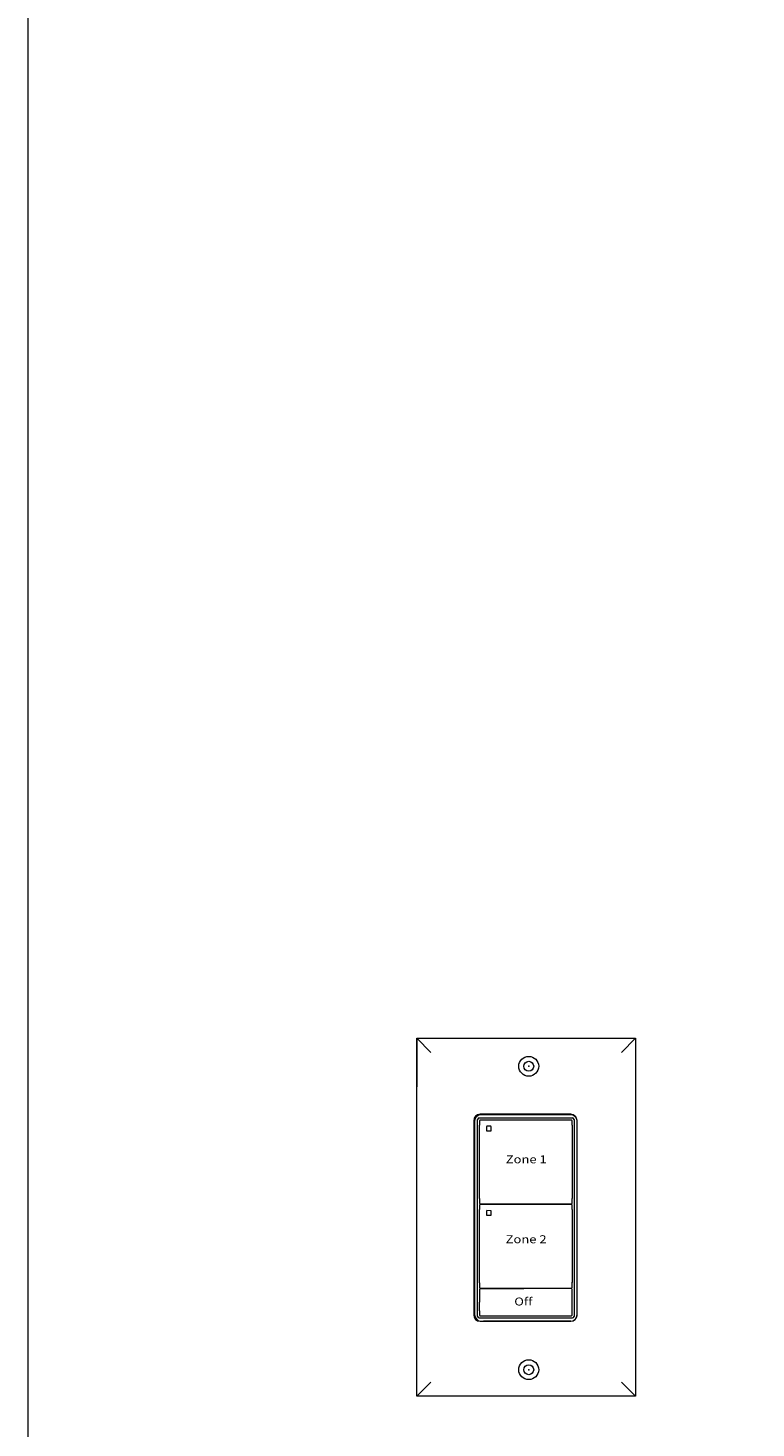
# Model space of a CAD drawing. Units: inches. Extents: x -327 to 886, y 67 to 653.
# Drawn here: x 97 to 106, y 543 to 561 of the extents above; entities that cross this region are included whole.
import ezdxf

# ---------------------------------------------------------------- set-up
doc = ezdxf.new("R2010")
doc.units = ezdxf.units.IN
doc.header["$MEASUREMENT"] = 0
for name, color, linetype in [('L1', 1, 'Continuous'), ('PLATE', 1, 'Continuous'), ('TXT', 7, 'Continuous')]:
    doc.layers.add(name, color=color, linetype=linetype)
doc.styles.get("Standard").update_dxf_attribs({"font": 'ARSimp.shx', "height": 0.75})

msp = doc.modelspace()

# ---------------------------------------------------------------- linework, layer by layer
at = {"color": 0, "linetype": 'Continuous', "lineweight": 0}
for p, q in [((101.628, 547.825), (103.002, 547.825)), ((101.628, 547.825), (101.628, 547.216)), ((101.628, 543.329), (101.628, 543.938))]:
    msp.add_line(p, q, dxfattribs=at)
at = {"color": 7, "linetype": 'Continuous', "lineweight": 0}
for p, q in [((102.353, 546.784), (102.353, 544.352)), ((102.416, 546.788), (102.416, 546.732)), ((103.568, 546.798), (102.426, 546.798)), ((103.562, 546.863), (102.431, 546.863)), ((103.578, 546.733), (103.578, 546.789)), ((103.641, 544.352), (103.641, 546.784)), ((102.416, 546.372), (102.416, 546.732)), ((103.578, 546.733), (103.578, 546.525)), ((103.578, 546.525), (103.578, 545.811)), ((102.416, 545.811), (102.416, 546.372)), ((102.416, 545.811), (102.416, 545.755)), ((102.416, 545.729), (102.416, 545.673)), ((102.426, 545.745), (103.568, 545.746)), ((103.568, 545.739), (102.426, 545.739)), ((103.578, 545.756), (103.578, 545.811)), ((103.578, 545.674), (103.578, 545.729)), ((102.416, 544.96), (102.416, 545.673)), ((102.503, 545.657), (102.503, 545.606)), ((102.557, 545.66), (102.507, 545.661)), ((102.557, 545.66), (102.507, 545.661)), ((102.507, 545.602), (102.557, 545.602)), ((102.561, 545.606), (102.561, 545.657)), ((103.578, 545.674), (103.578, 545.113)), ((102.416, 544.96), (102.416, 545.313)), ((103.578, 545.113), (103.578, 544.76)), ((102.416, 544.752), (102.416, 544.96)), ((102.416, 544.752), (102.416, 544.696)), ((102.416, 544.67), (102.416, 544.509)), ((102.426, 544.686), (103.568, 544.687)), ((102.972, 544.68), (102.426, 544.68)), ((103.568, 544.681), (102.972, 544.68)), ((103.578, 544.696), (103.578, 544.761)), ((103.578, 544.618), (103.578, 544.671)), ((102.416, 544.401), (102.416, 544.509)), ((103.578, 544.349), (103.578, 544.618)), ((102.416, 544.401), (102.416, 544.348)), ((102.426, 544.338), (102.972, 544.339)), ((102.972, 544.339), (103.568, 544.339)), ((102.431, 544.274), (103.562, 544.274))]:
    msp.add_line(p, q, dxfattribs=at)
at = {"color": 253, "linetype": 'Continuous', "lineweight": 0}
for p, q in [((102.391, 544.332), (102.391, 546.805)), ((102.411, 546.824), (103.583, 546.824)), ((103.602, 546.805), (103.602, 544.332)), ((103.583, 544.312), (102.411, 544.312))]:
    msp.add_line(p, q, dxfattribs=at)
at = {"lineweight": 5}
msp.add_lwpolyline([(96.745, 601.423), (96.745, 525.351), (164.724, 525.351), (164.724, 601.423)], close=True, dxfattribs=at)
at = {"color": 7, "linetype": 'Continuous', "lineweight": 0}
for centre, major_axis, start_param, end_param in [((102.432, 546.784), (-0.0556, 0.0556), 0.507121, 0.750358), ((102.432, 546.784), (-0.0556, 0.0556), 0.750358, 0.784029), ((102.432, 546.784), (-0.0556, 0.0556), 5.499157, 6.790307), ((102.426, 546.788), (0.00695, -0.00695), 2.357564, 3.925621), ((103.562, 546.784), (0.0556, 0.0556), 5.776064, 7.067214), ((103.568, 546.788), (-0.00695, -0.00695), 2.357564, 3.925621), ((103.562, 546.784), (0.0556, 0.0556), 5.532827, 5.776064), ((103.562, 546.784), (0.0556, 0.0556), 5.499157, 5.532827), ((102.426, 545.755), (0.00695, 0.00695), 2.357564, 3.925621), ((102.426, 545.729), (0.00695, -0.00695), 2.357564, 3.925621), ((103.568, 545.756), (-0.00695, 0.00695), 2.357564, 3.925621), ((103.568, 545.729), (-0.00695, -0.00695), 2.357564, 3.925621), ((102.426, 544.696), (0.00695, 0.00695), 2.357564, 3.925621), ((102.426, 544.67), (0.00695, -0.00695), 2.357564, 3.925621), ((103.568, 544.697), (-0.00695, 0.00695), 2.357564, 3.925621), ((103.568, 544.671), (-0.00695, -0.00695), 2.357564, 3.925621), ((102.432, 544.353), (-0.0556, -0.0556), 5.499157, 5.532827), ((102.432, 544.353), (-0.0556, -0.0556), 5.532827, 5.776064), ((102.432, 544.353), (-0.0556, -0.0556), 5.776064, 7.067214), ((102.426, 544.348), (0.00695, 0.00695), 2.357564, 3.925621), ((103.562, 544.353), (0.0556, -0.0556), 5.499157, 6.790307), ((103.568, 544.349), (-0.00695, 0.00695), 2.357564, 3.925621), ((103.562, 544.353), (0.0556, -0.0556), 0.507121, 0.750358), ((103.562, 544.353), (0.0556, -0.0556), 0.750358, 0.784029)]:
    msp.add_ellipse(centre, major_axis=major_axis, ratio=0.997265, start_param=start_param, end_param=end_param, dxfattribs=at)
at = {"color": 253, "linetype": 'Continuous', "lineweight": 0}
for centre, major_axis in [((102.411, 546.805), (0.0139, -0.0139)), ((103.583, 546.805), (-0.0139, -0.0139)), ((102.411, 544.332), (0.0139, 0.0139)), ((103.583, 544.332), (-0.0139, 0.0139))]:
    msp.add_ellipse(centre, major_axis=major_axis, ratio=0.997265, start_param=2.357564, end_param=3.925621, dxfattribs=at)
at = {"color": 7, "linetype": 'Continuous', "lineweight": 0}
for points, knots in [([(102.507, 546.72), (102.506, 546.72), (102.506, 546.72), (102.505, 546.719), (102.505, 546.719), (102.504, 546.719), (102.504, 546.719), (102.504, 546.719), (102.504, 546.718), (102.503, 546.718), (102.503, 546.717), (102.503, 546.717), (102.503, 546.717), (102.503, 546.716), (102.503, 546.716), (102.503, 546.716)], [0, 0, 0, 0, 0.0000320619, 0.0000320619, 0.0000320619, 0.0000641369, 0.0000641369, 0.0000641369, 0.0000960276, 0.0000960276, 0.0000960276, 0.0001277969, 0.0001277969, 0.0001277969, 0.000149523, 0.000149523, 0.000149523, 0.000149523]), ([(102.503, 546.665), (102.503, 546.665), (102.503, 546.664), (102.503, 546.664), (102.503, 546.663), (102.503, 546.663), (102.504, 546.663), (102.504, 546.662), (102.504, 546.662), (102.505, 546.662), (102.505, 546.662), (102.505, 546.661), (102.506, 546.661), (102.506, 546.661), (102.506, 546.661), (102.507, 546.661)], [0, 0, 0, 0, 0.0000317019, 0.0000317019, 0.0000317019, 0.0000633872, 0.0000633872, 0.0000633872, 0.0000953253, 0.0000953253, 0.0000953253, 0.0001276424, 0.0001276424, 0.0001276424, 0.0001492287, 0.0001492287, 0.0001492287, 0.0001492287]), ([(102.561, 546.716), (102.561, 546.716), (102.561, 546.717), (102.561, 546.717), (102.561, 546.717), (102.561, 546.718), (102.56, 546.718), (102.56, 546.718), (102.56, 546.719), (102.559, 546.719), (102.559, 546.719), (102.559, 546.719), (102.558, 546.719), (102.558, 546.72), (102.558, 546.72), (102.557, 546.72)], [0, 0, 0, 0, 0.0000324555, 0.0000324555, 0.0000324555, 0.0000648955, 0.0000648955, 0.0000648955, 0.0000975481, 0.0000975481, 0.0000975481, 0.000130125, 0.000130125, 0.000130125, 0.000149111, 0.000149111, 0.000149111, 0.000149111]), ([(102.557, 546.661), (102.558, 546.661), (102.558, 546.661), (102.559, 546.662), (102.559, 546.662), (102.559, 546.662), (102.56, 546.662), (102.56, 546.662), (102.56, 546.663), (102.56, 546.663), (102.561, 546.663), (102.561, 546.664), (102.561, 546.664), (102.561, 546.664), (102.561, 546.665), (102.561, 546.665)], [0, 0, 0, 0, 0.0000315585, 0.0000315585, 0.0000315585, 0.0000631371, 0.0000631371, 0.0000631371, 0.0000944151, 0.0000944151, 0.0000944151, 0.0001253457, 0.0001253457, 0.0001253457, 0.0001456078, 0.0001456078, 0.0001456078, 0.0001456078]), ([(102.507, 545.661), (102.506, 545.66), (102.505, 545.66), (102.504, 545.66), (102.503, 545.659), (102.503, 545.658), (102.503, 545.657), (102.503, 545.657)], [0, 0, 0, 0, 0.214198, 0.428446, 0.641484, 0.853741, 1, 1, 1, 1]), ([(102.507, 545.661), (102.506, 545.66), (102.505, 545.66), (102.504, 545.66), (102.503, 545.659), (102.503, 545.658), (102.503, 545.657), (102.503, 545.657)], [0, 0, 0, 0, 0.214198, 0.428446, 0.641484, 0.853741, 1, 1, 1, 1]), ([(102.503, 545.606), (102.503, 545.606), (102.503, 545.605), (102.504, 545.604), (102.504, 545.603), (102.506, 545.602), (102.506, 545.602), (102.507, 545.602)], [0, 0, 0, 0, 0.212177, 0.424291, 0.638092, 0.854397, 1, 1, 1, 1]), ([(102.561, 545.657), (102.561, 545.657), (102.561, 545.658), (102.56, 545.659), (102.559, 545.66), (102.558, 545.66), (102.558, 545.66), (102.557, 545.66)], [0, 0, 0, 0, 0.217407, 0.434746, 0.653458, 0.871624, 1, 1, 1, 1]), ([(102.561, 545.657), (102.561, 545.657), (102.561, 545.658), (102.56, 545.659), (102.559, 545.66), (102.558, 545.66), (102.558, 545.66), (102.557, 545.66)], [0, 0, 0, 0, 0.217407, 0.434746, 0.653458, 0.871624, 1, 1, 1, 1]), ([(102.557, 545.602), (102.558, 545.602), (102.559, 545.602), (102.56, 545.603), (102.561, 545.604), (102.561, 545.605), (102.561, 545.606), (102.561, 545.606)], [0, 0, 0, 0, 0.216504, 0.433091, 0.647631, 0.859841, 1, 1, 1, 1])]:
    msp.add_open_spline(points, degree=3, knots=knots, dxfattribs=at)
for points in [[(102.503, 546.716), (102.503, 546.699), (102.503, 546.682), (102.503, 546.665)], [(102.557, 546.72), (102.54, 546.72), (102.523, 546.72), (102.507, 546.72)], [(102.507, 546.661), (102.523, 546.661), (102.54, 546.661), (102.557, 546.661)], [(102.561, 546.665), (102.561, 546.682), (102.561, 546.699), (102.561, 546.716)]]:
    msp.add_open_spline(points, degree=3, dxfattribs=at)
at = {"layer": 'L1', "color": 0, "linetype": 'Continuous', "lineweight": 0}
for p, q in [((102.342, 546.79), (102.342, 544.352)), ((103.561, 546.87), (102.422, 546.87)), ((103.641, 544.352), (103.641, 546.79)), ((102.422, 544.272), (103.561, 544.272))]:
    msp.add_line(p, q, dxfattribs=at)
for centre, start, end in [((102.422, 546.79), 90, 180), ((103.561, 546.79), 0, 90), ((102.422, 544.352), 180, 270), ((103.561, 544.352), 270, 0)]:
    msp.add_arc(centre, 0.0799, start, end, dxfattribs=at)
at = {"layer": 'PLATE', "color": 0, "linetype": 'Continuous', "lineweight": 0}
for p, q in [((101.628, 547.825), (104.375, 547.825)), ((101.628, 543.329), (101.628, 547.825)), ((101.628, 547.825), (101.805, 547.648)), ((104.375, 547.825), (104.199, 547.648)), ((104.375, 547.825), (104.375, 543.329)), ((103.561, 546.87), (102.466, 546.87)), ((103.014, 546.87), (102.64, 546.87)), ((103.561, 544.272), (102.466, 544.272)), ((101.628, 543.329), (101.805, 543.506)), ((104.375, 543.329), (104.199, 543.506)), ((104.375, 543.329), (101.628, 543.329))]:
    msp.add_line(p, q, dxfattribs=at)
for centre in [(103.033, 547.473), (103.033, 543.663)]:
    msp.add_circle(centre, 0.125, dxfattribs=at)
at = {"layer": 'PLATE', "color": 0, "lineweight": 0}
for centre in [(103.033, 547.473), (103.033, 543.663)]:
    msp.add_circle(centre, 0.0625, dxfattribs=at)
at = {"layer": 'PLATE', "color": 0, "linetype": 'ByBlock', "lineweight": 0}
for p in [(103.033, 547.473), (103.033, 543.663), (103.033, 543.663)]:
    msp.add_point(p, dxfattribs=at)

# ---------------------------------------------------------------- texts
at = {"layer": 'TXT', "lineweight": 0, "char_height": 0.09963, "width": 3.77276, "attachment_point": 2}
for s, insert in [('{\\fArial|b1|i0|c0|p34;\\T1.15;\\W1.2;Zone 1}', (103.002, 546.355)), ('{\\fArial|b1|i0|c0|p34;\\T1.15;\\W1.2;Zone 2}', (103, 545.351)), ('{\\fArial|b1|i0|c0|p34;\\T1.15;\\W1.2;Off}', (102.965, 544.569))]:
    msp.add_mtext(s, dxfattribs=dict(at, insert=insert))

doc.saveas('drawing.dxf')
